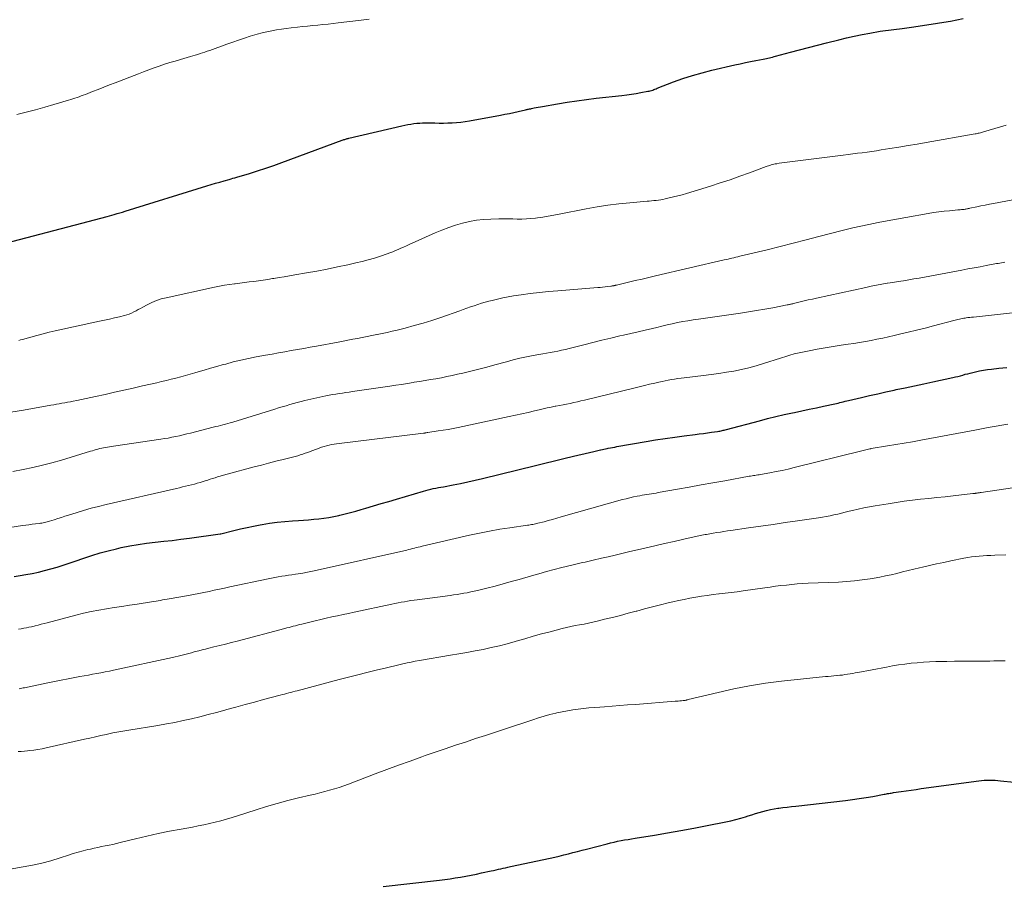
# Model space of a CAD drawing. Units: feet. Extents: x 1940000 to 1945016, y 500000 to 505011.
# Drawn here: x 1941455 to 1941610, y 501364 to 501501 of the extents above; entities that cross this region are included whole.
import ezdxf

# ---------------------------------------------------------------- set-up
doc = ezdxf.new("R2010")
doc.units = ezdxf.units.FT
doc.header["$LTSCALE"] = 100
doc.header["$MEASUREMENT"] = 0
doc.layers.add('CONTOUR INDEX', color=32, linetype='Continuous', lineweight=25)
doc.layers.add('CONTOUR INTERMEDIATE', color=40, linetype='Continuous', lineweight=15)

msp = doc.modelspace()

# ---------------------------------------------------------------- linework, layer by layer
at = {"layer": 'CONTOUR INDEX', "flags": 128}
for points, elevation in [([(1941452.53, 501465.35), (1941464.57, 501468.47), (1941465.57, 501468.73), (1941466.57, 501469), (1941467.57, 501469.27), (1941468.56, 501469.55), (1941469.69, 501469.86), (1941470.12, 501469.99), (1941470.55, 501470.11), (1941470.98, 501470.24), (1941471.41, 501470.38), (1941484.27, 501474.35), (1941484.95, 501474.56), (1941485.63, 501474.76), (1941486.32, 501474.96), (1941487, 501475.16), (1941487.77, 501475.37), (1941488.07, 501475.46), (1941488.37, 501475.55), (1941488.67, 501475.63), (1941488.97, 501475.72), (1941490.96, 501476.32), (1941492.25, 501476.72), (1941493.53, 501477.14), (1941494.81, 501477.58), (1941496.08, 501478.03), (1941505.58, 501481.53), (1941505.71, 501481.58), (1941505.84, 501481.63), (1941505.97, 501481.67), (1941506.11, 501481.71), (1941506.24, 501481.75), (1941506.37, 501481.79), (1941506.51, 501481.83), (1941506.64, 501481.86), (1941514.98, 501483.82), (1941515.44, 501483.92), (1941515.9, 501484.01), (1941516.37, 501484.09), (1941516.83, 501484.16), (1941517.3, 501484.22), (1941517.77, 501484.25), (1941518.24, 501484.27), (1941518.71, 501484.28), (1941520.17, 501484.26), (1941520.85, 501484.25), (1941521.54, 501484.25), (1941522.22, 501484.27), (1941522.9, 501484.28), (1941523.58, 501484.32), (1941524.26, 501484.38), (1941524.94, 501484.47), (1941525.61, 501484.58), (1941530.49, 501485.49), (1941531.2, 501485.63), (1941531.9, 501485.77), (1941532.6, 501485.92), (1941533.29, 501486.07), (1941534.45, 501486.33), (1941534.57, 501486.36), (1941534.69, 501486.39), (1941534.81, 501486.41), (1941534.93, 501486.44), (1941535.05, 501486.46), (1941535.16, 501486.48), (1941535.28, 501486.51), (1941535.4, 501486.53), (1941535.81, 501486.62), (1941536.13, 501486.68), (1941536.45, 501486.74), (1941536.78, 501486.8), (1941537.1, 501486.86), (1941539.48, 501487.27), (1941540.99, 501487.52), (1941542.51, 501487.75), (1941544.03, 501487.95), (1941545.55, 501488.14), (1941549.62, 501488.6), (1941550.37, 501488.69), (1941551.12, 501488.79), (1941551.86, 501488.91), (1941552.61, 501489.04), (1941553.72, 501489.24), (1941553.91, 501489.28), (1941554.09, 501489.32), (1941554.28, 501489.38), (1941554.46, 501489.44), (1941554.64, 501489.51), (1941554.82, 501489.58), (1941555, 501489.65), (1941555.18, 501489.72), (1941557.75, 501490.71), (1941559.23, 501491.24), (1941560.72, 501491.73), (1941562.23, 501492.16), (1941563.75, 501492.55), (1941567.41, 501493.4), (1941568.23, 501493.58), (1941569.05, 501493.76), (1941569.88, 501493.93), (1941570.71, 501494.09), (1941571.88, 501494.31), (1941572.12, 501494.36), (1941572.36, 501494.41), (1941572.61, 501494.46), (1941572.85, 501494.52), (1941573.09, 501494.58), (1941573.33, 501494.64), (1941573.57, 501494.7), (1941573.8, 501494.76), (1941576.16, 501495.4), (1941577.57, 501495.79), (1941578.99, 501496.16), (1941580.41, 501496.53), (1941581.83, 501496.89), (1941583.75, 501497.37), (1941584.97, 501497.67), (1941586.19, 501497.94), (1941587.43, 501498.18), (1941588.66, 501498.41), (1941590.28, 501498.69), (1941590.71, 501498.76), (1941591.14, 501498.82), (1941591.57, 501498.88), (1941592, 501498.93), (1941592.44, 501498.98), (1941592.87, 501499.03), (1941593.3, 501499.09), (1941593.73, 501499.14), (1941595.24, 501499.35), (1941596.26, 501499.49), (1941597.28, 501499.64), (1941598.3, 501499.79), (1941599.31, 501499.95), (1941600.33, 501500.12), (1941601.35, 501500.3), (1941602.36, 501500.49), (1941603.37, 501500.68)], 940), ([(1941453.92, 501412.87), (1941454.85, 501413.02), (1941455.76, 501413.16), (1941456.75, 501413.34), (1941457.74, 501413.54), (1941458.72, 501413.78), (1941459.7, 501414.05), (1941460.67, 501414.34), (1941461.63, 501414.64), (1941462.59, 501414.96), (1941463.55, 501415.29), (1941464.91, 501415.77), (1941466.17, 501416.19), (1941467.44, 501416.58), (1941468.72, 501416.92), (1941470.01, 501417.23), (1941470.78, 501417.4), (1941472.11, 501417.67), (1941473.44, 501417.91), (1941474.78, 501418.1), (1941476.12, 501418.26), (1941477.47, 501418.4), (1941478.82, 501418.55), (1941480.17, 501418.71), (1941481.51, 501418.89), (1941486.36, 501419.57), (1941486.46, 501419.59), (1941488.53, 501420.1), (1941489.56, 501420.34), (1941490.59, 501420.57), (1941491.62, 501420.79), (1941492.65, 501420.99), (1941492.95, 501421.05), (1941494.15, 501421.25), (1941495.34, 501421.42), (1941496.54, 501421.54), (1941497.74, 501421.63), (1941498.69, 501421.69), (1941499.49, 501421.74), (1941500.29, 501421.8), (1941501.09, 501421.87), (1941501.89, 501421.95), (1941502.69, 501422.05), (1941503.48, 501422.17), (1941504.27, 501422.32), (1941505.05, 501422.48), (1941505.18, 501422.52), (1941506.03, 501422.72), (1941506.87, 501422.93), (1941507.71, 501423.16), (1941508.55, 501423.4), (1941509.3, 501423.62), (1941510.51, 501423.97), (1941511.72, 501424.33), (1941512.93, 501424.69), (1941514.14, 501425.05), (1941518.35, 501426.29), (1941518.74, 501426.4), (1941519.13, 501426.5), (1941519.52, 501426.6), (1941519.92, 501426.69), (1941520.31, 501426.77), (1941520.71, 501426.85), (1941521.11, 501426.92), (1941521.5, 501427), (1941523.03, 501427.28), (1941524.18, 501427.51), (1941525.34, 501427.75), (1941526.49, 501428.01), (1941527.64, 501428.28), (1941536, 501430.33), (1941537.5, 501430.7), (1941538.99, 501431.06), (1941540.48, 501431.42), (1941541.97, 501431.79), (1941544.53, 501432.4), (1941544.74, 501432.45), (1941544.96, 501432.5), (1941545.18, 501432.55), (1941545.39, 501432.6), (1941545.61, 501432.64), (1941545.83, 501432.69), (1941546.05, 501432.73), (1941546.26, 501432.78), (1941546.31, 501432.79), (1941546.55, 501432.84), (1941546.79, 501432.89), (1941547.03, 501432.94), (1941547.27, 501433), (1941547.46, 501433.04), (1941547.8, 501433.11), (1941548.14, 501433.18), (1941548.48, 501433.24), (1941548.82, 501433.3), (1941553.43, 501434.12), (1941554.93, 501434.37), (1941556.43, 501434.61), (1941557.93, 501434.82), (1941559.43, 501435.02), (1941561.13, 501435.23), (1941561.79, 501435.31), (1941562.44, 501435.39), (1941563.09, 501435.48), (1941563.74, 501435.57), (1941564.69, 501435.7), (1941564.87, 501435.72), (1941565.04, 501435.75), (1941565.22, 501435.79), (1941565.39, 501435.83), (1941565.56, 501435.87), (1941565.73, 501435.91), (1941565.9, 501435.95), (1941566.07, 501436), (1941571.26, 501437.38), (1941572.56, 501437.72), (1941573.86, 501438.04), (1941575.17, 501438.34), (1941576.48, 501438.63), (1941576.81, 501438.7), (1941577.96, 501438.94), (1941579.1, 501439.18), (1941580.24, 501439.42), (1941581.38, 501439.67), (1941583.12, 501440.05), (1941583.39, 501440.11), (1941583.66, 501440.17), (1941583.93, 501440.23), (1941584.21, 501440.3), (1941584.48, 501440.37), (1941584.75, 501440.44), (1941585.02, 501440.5), (1941585.29, 501440.57), (1941587.32, 501441.05), (1941588.6, 501441.35), (1941589.89, 501441.64), (1941591.18, 501441.93), (1941592.47, 501442.21), (1941592.78, 501442.28), (1941594.23, 501442.58), (1941595.68, 501442.89), (1941597.13, 501443.2), (1941598.57, 501443.51), (1941601.73, 501444.19), (1941602.13, 501444.28), (1941602.52, 501444.37), (1941602.91, 501444.47), (1941603.3, 501444.58), (1941603.69, 501444.69), (1941604.08, 501444.79), (1941604.47, 501444.89), (1941604.86, 501444.99), (1941605.3, 501445.09), (1941605.92, 501445.23), (1941606.54, 501445.35), (1941607.16, 501445.44), (1941607.79, 501445.52), (1941608.99, 501445.64), (1941610.22, 501445.76)], 960), ([(1941512, 501364.08), (1941520.87, 501365.07), (1941521.71, 501365.17), (1941522.55, 501365.28), (1941523.38, 501365.41), (1941524.22, 501365.54), (1941525.05, 501365.69), (1941525.88, 501365.85), (1941526.71, 501366.01), (1941527.53, 501366.19), (1941529.04, 501366.52), (1941529.41, 501366.6), (1941529.79, 501366.69), (1941530.17, 501366.77), (1941530.54, 501366.85), (1941530.92, 501366.93), (1941531.3, 501367.01), (1941531.67, 501367.09), (1941532.05, 501367.18), (1941538.3, 501368.52), (1941539.03, 501368.68), (1941539.75, 501368.85), (1941540.47, 501369.02), (1941541.19, 501369.21), (1941541.91, 501369.39), (1941542.62, 501369.58), (1941543.34, 501369.76), (1941544.06, 501369.95), (1941547.29, 501370.79), (1941547.84, 501370.93), (1941548.38, 501371.05), (1941548.93, 501371.17), (1941549.48, 501371.28), (1941550.03, 501371.38), (1941550.58, 501371.48), (1941551.13, 501371.58), (1941551.68, 501371.67), (1941554.74, 501372.15), (1941556.81, 501372.5), (1941558.89, 501372.86), (1941560.96, 501373.24), (1941563.03, 501373.64), (1941565.98, 501374.22), (1941566.77, 501374.4), (1941567.55, 501374.59), (1941568.33, 501374.8), (1941569.1, 501375.04), (1941569.47, 501375.16), (1941570.05, 501375.35), (1941570.64, 501375.53), (1941571.22, 501375.71), (1941571.8, 501375.88), (1941572.39, 501376.04), (1941572.99, 501376.18), (1941573.58, 501376.29), (1941574.19, 501376.38), (1941574.31, 501376.4), (1941574.98, 501376.48), (1941575.65, 501376.56), (1941576.31, 501376.64), (1941576.98, 501376.72), (1941584.83, 501377.6), (1941585.91, 501377.74), (1941586.98, 501377.89), (1941588.06, 501378.06), (1941589.13, 501378.24), (1941590.89, 501378.57), (1941591.08, 501378.6), (1941591.27, 501378.64), (1941591.45, 501378.67), (1941591.64, 501378.71), (1941591.83, 501378.74), (1941592.02, 501378.77), (1941592.21, 501378.81), (1941592.4, 501378.83), (1941593.59, 501379.01), (1941594.37, 501379.13), (1941595.16, 501379.24), (1941595.95, 501379.35), (1941596.73, 501379.46), (1941605.84, 501380.7), (1941606.26, 501380.75), (1941606.68, 501380.78), (1941607.11, 501380.8), (1941607.53, 501380.81), (1941607.96, 501380.8), (1941608.38, 501380.78), (1941608.81, 501380.75), (1941609.23, 501380.71), (1941611.36, 501380.5)], 980)]:
    msp.add_lwpolyline(points, dxfattribs=dict(at, elevation=elevation))
at = {"layer": 'CONTOUR INTERMEDIATE', "flags": 128}
for points, elevation in [([(1941454.33, 501485.61), (1941455.8, 501485.97), (1941457.27, 501486.35), (1941458.73, 501486.75), (1941460.19, 501487.17), (1941462.48, 501487.84), (1941462.82, 501487.95), (1941463.16, 501488.05), (1941463.49, 501488.16), (1941463.82, 501488.27), (1941464.15, 501488.39), (1941464.48, 501488.51), (1941464.81, 501488.64), (1941465.14, 501488.76), (1941466.26, 501489.2), (1941467.15, 501489.54), (1941468.04, 501489.89), (1941468.92, 501490.24), (1941469.81, 501490.58), (1941473.48, 501492.01), (1941474.29, 501492.33), (1941475.11, 501492.63), (1941475.94, 501492.93), (1941476.76, 501493.21), (1941477.59, 501493.49), (1941478.42, 501493.76), (1941479.26, 501494.01), (1941480.1, 501494.26), (1941481.68, 501494.71), (1941482.06, 501494.82), (1941482.44, 501494.93), (1941482.82, 501495.05), (1941483.2, 501495.17), (1941483.58, 501495.3), (1941483.95, 501495.42), (1941484.33, 501495.55), (1941484.71, 501495.69), (1941487.43, 501496.68), (1941488.34, 501497), (1941489.26, 501497.32), (1941490.17, 501497.62), (1941491.1, 501497.91), (1941491.46, 501498.03), (1941492.2, 501498.24), (1941492.95, 501498.44), (1941493.71, 501498.62), (1941494.47, 501498.77), (1941495.24, 501498.91), (1941496, 501499.03), (1941496.77, 501499.14), (1941497.55, 501499.23), (1941498.51, 501499.34), (1941499.32, 501499.43), (1941500.12, 501499.51), (1941500.93, 501499.59), (1941501.74, 501499.66), (1941502.54, 501499.74), (1941503.35, 501499.82), (1941504.15, 501499.9), (1941504.95, 501500), (1941508.15, 501500.39), (1941509.82, 501500.61)], 936), ([(1941454.65, 501450.02), (1941454.94, 501450.1), (1941455.22, 501450.18), (1941456.55, 501450.56), (1941457.5, 501450.82), (1941458.46, 501451.07), (1941459.42, 501451.3), (1941460.39, 501451.52), (1941467.35, 501453.04), (1941468.13, 501453.22), (1941468.92, 501453.39), (1941469.7, 501453.58), (1941470.49, 501453.76), (1941471.28, 501453.95), (1941471.66, 501454.06), (1941472.04, 501454.18), (1941472.41, 501454.34), (1941472.77, 501454.51), (1941473.12, 501454.69), (1941473.47, 501454.88), (1941473.83, 501455.07), (1941474.18, 501455.26), (1941474.88, 501455.65), (1941475.6, 501456), (1941476.33, 501456.31), (1941477.09, 501456.55), (1941477.86, 501456.75), (1941485.45, 501458.4), (1941486.24, 501458.56), (1941487.02, 501458.7), (1941487.81, 501458.82), (1941488.6, 501458.93), (1941488.71, 501458.95), (1941489.45, 501459.04), (1941490.19, 501459.13), (1941490.92, 501459.23), (1941491.66, 501459.32), (1941492.4, 501459.42), (1941493.13, 501459.53), (1941493.87, 501459.64), (1941494.6, 501459.75), (1941494.79, 501459.79), (1941495.63, 501459.92), (1941496.46, 501460.06), (1941497.29, 501460.2), (1941498.12, 501460.34), (1941499.96, 501460.65), (1941501.59, 501460.94), (1941503.22, 501461.25), (1941504.84, 501461.59), (1941506.46, 501461.94), (1941507.7, 501462.22), (1941508.69, 501462.46), (1941509.67, 501462.71), (1941510.65, 501463), (1941511.61, 501463.31), (1941512.65, 501463.67), (1941513.09, 501463.82), (1941513.53, 501463.99), (1941513.96, 501464.16), (1941514.39, 501464.35), (1941514.82, 501464.54), (1941515.25, 501464.73), (1941515.68, 501464.92), (1941516.11, 501465.11), (1941520.23, 501466.96), (1941521.28, 501467.4), (1941522.34, 501467.8), (1941523.42, 501468.16), (1941524.51, 501468.49), (1941525.61, 501468.75), (1941526.72, 501468.95), (1941527.84, 501469.07), (1941528.97, 501469.13), (1941530.26, 501469.15), (1941530.98, 501469.16), (1941531.7, 501469.16), (1941532.42, 501469.15), (1941533.14, 501469.14), (1941533.86, 501469.14), (1941534.58, 501469.16), (1941535.3, 501469.21), (1941536.02, 501469.29), (1941536.31, 501469.33), (1941537.16, 501469.45), (1941538.02, 501469.59), (1941538.88, 501469.74), (1941539.73, 501469.9), (1941544, 501470.75), (1941545.7, 501471.06), (1941547.4, 501471.33), (1941549.12, 501471.54), (1941550.84, 501471.71), (1941553.57, 501471.94), (1941553.93, 501471.97), (1941554.29, 501472), (1941554.65, 501472.04), (1941555.01, 501472.07), (1941555.37, 501472.12), (1941555.72, 501472.17), (1941556.08, 501472.23), (1941556.43, 501472.3), (1941557.08, 501472.45), (1941557.75, 501472.61), (1941558.43, 501472.78), (1941559.09, 501472.96), (1941559.76, 501473.16), (1941563.56, 501474.33), (1941565.1, 501474.82), (1941566.64, 501475.33), (1941568.17, 501475.86), (1941569.69, 501476.41), (1941572.31, 501477.38), (1941572.51, 501477.45), (1941572.72, 501477.52), (1941572.93, 501477.58), (1941573.14, 501477.65), (1941573.35, 501477.7), (1941573.56, 501477.75), (1941573.77, 501477.8), (1941573.99, 501477.84), (1941574.39, 501477.91), (1941574.81, 501477.98), (1941575.23, 501478.04), (1941575.65, 501478.1), (1941576.07, 501478.16), (1941584.48, 501479.21), (1941585.23, 501479.3), (1941585.97, 501479.39), (1941586.72, 501479.49), (1941587.47, 501479.58), (1941588.21, 501479.68), (1941588.96, 501479.78), (1941589.7, 501479.89), (1941590.44, 501480.01), (1941591.82, 501480.23), (1941593.24, 501480.46), (1941594.67, 501480.7), (1941596.1, 501480.94), (1941597.52, 501481.19), (1941605.26, 501482.54), (1941605.4, 501482.57), (1941605.55, 501482.59), (1941605.69, 501482.63), (1941605.84, 501482.66), (1941605.89, 501482.67), (1941606.06, 501482.72), (1941606.22, 501482.76), (1941606.39, 501482.81), (1941606.56, 501482.86), (1941610.11, 501483.92)], 944), ([(1941453.41, 501438.71), (1941455.37, 501439.06), (1941459.7, 501439.82), (1941460.14, 501439.9), (1941460.58, 501439.97), (1941461.01, 501440.05), (1941461.45, 501440.13), (1941461.89, 501440.21), (1941462.33, 501440.3), (1941462.77, 501440.38), (1941463.2, 501440.47), (1941463.8, 501440.59), (1941464.54, 501440.74), (1941465.27, 501440.89), (1941466, 501441.05), (1941466.74, 501441.2), (1941468.23, 501441.53), (1941469.71, 501441.86), (1941471.18, 501442.19), (1941472.66, 501442.52), (1941474.14, 501442.85), (1941476.37, 501443.36), (1941477.12, 501443.54), (1941477.88, 501443.71), (1941478.63, 501443.9), (1941479.39, 501444.09), (1941480.14, 501444.28), (1941480.89, 501444.48), (1941481.63, 501444.7), (1941482.38, 501444.91), (1941482.87, 501445.06), (1941483.86, 501445.36), (1941484.85, 501445.65), (1941485.85, 501445.93), (1941486.84, 501446.21), (1941487.23, 501446.31), (1941488.42, 501446.63), (1941489.62, 501446.92), (1941490.83, 501447.18), (1941492.04, 501447.42), (1941493.52, 501447.7), (1941494.52, 501447.88), (1941495.52, 501448.06), (1941496.52, 501448.24), (1941497.52, 501448.42), (1941498.52, 501448.59), (1941499.52, 501448.77), (1941500.51, 501448.95), (1941501.51, 501449.14), (1941504.95, 501449.77), (1941505.71, 501449.91), (1941506.47, 501450.05), (1941507.23, 501450.2), (1941507.98, 501450.34), (1941508.74, 501450.49), (1941509.5, 501450.64), (1941510.26, 501450.79), (1941511.01, 501450.94), (1941511.08, 501450.96), (1941511.86, 501451.12), (1941512.65, 501451.29), (1941513.43, 501451.47), (1941514.21, 501451.66), (1941515.5, 501451.98), (1941516.91, 501452.35), (1941518.32, 501452.74), (1941519.71, 501453.18), (1941521.1, 501453.65), (1941524.07, 501454.69), (1941524.64, 501454.89), (1941525.21, 501455.09), (1941525.78, 501455.29), (1941526.34, 501455.49), (1941526.91, 501455.69), (1941527.48, 501455.87), (1941528.06, 501456.04), (1941528.64, 501456.2), (1941529.16, 501456.33), (1941530.01, 501456.53), (1941530.85, 501456.72), (1941531.71, 501456.88), (1941532.57, 501457.02), (1941533.73, 501457.19), (1941535.18, 501457.39), (1941536.63, 501457.57), (1941538.08, 501457.72), (1941539.53, 501457.85), (1941545.8, 501458.34), (1941546.19, 501458.37), (1941546.57, 501458.41), (1941546.96, 501458.45), (1941547.34, 501458.5), (1941547.89, 501458.57), (1941547.99, 501458.58), (1941548.1, 501458.6), (1941548.21, 501458.62), (1941548.32, 501458.64), (1941548.42, 501458.66), (1941548.53, 501458.68), (1941548.63, 501458.71), (1941548.74, 501458.73), (1941550.65, 501459.19), (1941551.72, 501459.44), (1941552.78, 501459.69), (1941553.85, 501459.94), (1941554.91, 501460.19), (1941565.71, 501462.69), (1941566.02, 501462.77), (1941566.33, 501462.84), (1941566.64, 501462.91), (1941566.95, 501462.98), (1941567.25, 501463.05), (1941567.56, 501463.12), (1941567.87, 501463.19), (1941568.18, 501463.27), (1941572.49, 501464.31), (1941574.53, 501464.81), (1941576.57, 501465.32), (1941578.61, 501465.85), (1941580.64, 501466.38), (1941584.29, 501467.34), (1941584.5, 501467.4), (1941584.71, 501467.45), (1941584.92, 501467.51), (1941585.13, 501467.56), (1941585.34, 501467.61), (1941585.56, 501467.66), (1941585.77, 501467.71), (1941585.98, 501467.75), (1941588.48, 501468.28), (1941589.94, 501468.58), (1941591.4, 501468.87), (1941592.87, 501469.14), (1941594.33, 501469.4), (1941597.85, 501470.02), (1941598.69, 501470.15), (1941599.52, 501470.27), (1941600.36, 501470.37), (1941601.2, 501470.45), (1941602.5, 501470.57), (1941602.7, 501470.58), (1941602.89, 501470.6), (1941603.08, 501470.62), (1941603.27, 501470.64), (1941603.4, 501470.65), (1941603.53, 501470.66), (1941603.66, 501470.68), (1941603.79, 501470.7), (1941603.91, 501470.72), (1941604.04, 501470.74), (1941604.16, 501470.77), (1941604.29, 501470.79), (1941604.41, 501470.82), (1941605.48, 501471.06), (1941606.14, 501471.2), (1941606.8, 501471.34), (1941607.47, 501471.47), (1941608.13, 501471.59), (1941617.24, 501473.3)], 948), ([(1941453.69, 501429.39), (1941455.34, 501429.71), (1941456.85, 501430.02), (1941458.36, 501430.37), (1941459.86, 501430.77), (1941461.35, 501431.19), (1941465.95, 501432.57), (1941466.24, 501432.66), (1941466.53, 501432.74), (1941466.82, 501432.83), (1941467.12, 501432.91), (1941467.41, 501432.99), (1941467.7, 501433.06), (1941468, 501433.12), (1941468.29, 501433.18), (1941468.32, 501433.18), (1941468.63, 501433.23), (1941468.94, 501433.28), (1941469.25, 501433.33), (1941469.56, 501433.38), (1941476.99, 501434.46), (1941477.58, 501434.56), (1941478.17, 501434.66), (1941478.76, 501434.77), (1941479.35, 501434.9), (1941479.93, 501435.03), (1941480.52, 501435.17), (1941481.1, 501435.31), (1941481.68, 501435.45), (1941485.26, 501436.36), (1941485.65, 501436.45), (1941486.03, 501436.55), (1941486.42, 501436.65), (1941486.8, 501436.75), (1941487.19, 501436.85), (1941487.57, 501436.95), (1941487.95, 501437.06), (1941488.33, 501437.18), (1941494.97, 501439.22), (1941495.56, 501439.4), (1941496.14, 501439.57), (1941496.73, 501439.75), (1941497.32, 501439.93), (1941497.9, 501440.1), (1941498.49, 501440.26), (1941499.09, 501440.41), (1941499.68, 501440.55), (1941503.01, 501441.28), (1941503.52, 501441.38), (1941504.04, 501441.49), (1941504.57, 501441.58), (1941505.09, 501441.66), (1941505.62, 501441.74), (1941506.14, 501441.81), (1941506.67, 501441.89), (1941507.19, 501441.97), (1941513.09, 501442.83), (1941514.01, 501442.97), (1941514.93, 501443.11), (1941515.85, 501443.26), (1941516.77, 501443.41), (1941516.89, 501443.43), (1941517.75, 501443.57), (1941518.61, 501443.71), (1941519.47, 501443.86), (1941520.33, 501444), (1941521.19, 501444.16), (1941522.04, 501444.32), (1941522.89, 501444.5), (1941523.74, 501444.69), (1941524.58, 501444.88), (1941525.84, 501445.18), (1941527.1, 501445.49), (1941528.36, 501445.82), (1941529.61, 501446.17), (1941531.46, 501446.68), (1941532.5, 501446.96), (1941533.54, 501447.21), (1941534.58, 501447.43), (1941535.63, 501447.63), (1941536.55, 501447.79), (1941537.14, 501447.9), (1941537.74, 501448.01), (1941538.34, 501448.12), (1941538.94, 501448.23), (1941539.53, 501448.35), (1941540.12, 501448.47), (1941540.72, 501448.61), (1941541.31, 501448.75), (1941543.63, 501449.35), (1941545.04, 501449.71), (1941546.46, 501450.06), (1941547.88, 501450.4), (1941549.3, 501450.73), (1941549.86, 501450.85), (1941551.01, 501451.11), (1941552.15, 501451.38), (1941553.29, 501451.65), (1941554.44, 501451.92), (1941555.09, 501452.08), (1941555.91, 501452.28), (1941556.73, 501452.46), (1941557.55, 501452.64), (1941558.37, 501452.82), (1941559.19, 501452.98), (1941560.01, 501453.13), (1941560.84, 501453.27), (1941561.67, 501453.39), (1941568.29, 501454.34), (1941569.56, 501454.53), (1941570.83, 501454.73), (1941572.1, 501454.95), (1941573.37, 501455.18), (1941575.65, 501455.62), (1941575.77, 501455.64), (1941575.9, 501455.67), (1941576.02, 501455.69), (1941576.14, 501455.72), (1941576.26, 501455.75), (1941576.39, 501455.78), (1941576.51, 501455.81), (1941576.63, 501455.84), (1941577.67, 501456.09), (1941578.32, 501456.25), (1941578.96, 501456.4), (1941579.61, 501456.54), (1941580.26, 501456.69), (1941588.02, 501458.37), (1941588.86, 501458.55), (1941589.7, 501458.72), (1941590.55, 501458.87), (1941591.4, 501459.02), (1941591.44, 501459.03), (1941592.27, 501459.16), (1941593.1, 501459.29), (1941593.93, 501459.43), (1941594.77, 501459.56), (1941595.6, 501459.7), (1941596.43, 501459.84), (1941597.26, 501459.98), (1941598.08, 501460.14), (1941603.16, 501461.1), (1941604.11, 501461.28), (1941605.06, 501461.46), (1941606.01, 501461.63), (1941606.96, 501461.81), (1941608.33, 501462.07), (1941608.6, 501462.12), (1941608.86, 501462.16), (1941609.13, 501462.21), (1941609.4, 501462.26), (1941609.66, 501462.3), (1941609.93, 501462.35)], 952), ([(1941451.92, 501420.36), (1941455.24, 501420.87), (1941455.74, 501420.94), (1941456.25, 501421.01), (1941456.76, 501421.08), (1941457.27, 501421.15), (1941457.88, 501421.22), (1941458.08, 501421.25), (1941458.28, 501421.28), (1941458.49, 501421.31), (1941458.69, 501421.35), (1941458.89, 501421.4), (1941459.09, 501421.44), (1941459.28, 501421.5), (1941459.48, 501421.56), (1941460.22, 501421.79), (1941460.79, 501421.98), (1941461.35, 501422.16), (1941461.92, 501422.34), (1941462.48, 501422.52), (1941463.68, 501422.9), (1941464.85, 501423.26), (1941466.03, 501423.6), (1941467.21, 501423.9), (1941468.4, 501424.19), (1941479.49, 501426.73), (1941479.96, 501426.84), (1941480.43, 501426.95), (1941480.9, 501427.06), (1941481.36, 501427.16), (1941481.83, 501427.28), (1941482.29, 501427.4), (1941482.76, 501427.53), (1941483.22, 501427.67), (1941483.99, 501427.91), (1941484.39, 501428.03), (1941484.78, 501428.16), (1941485.17, 501428.28), (1941485.56, 501428.41), (1941485.96, 501428.54), (1941486.15, 501428.6), (1941486.34, 501428.66), (1941486.52, 501428.72), (1941486.71, 501428.77), (1941486.9, 501428.82), (1941487.08, 501428.88), (1941487.27, 501428.93), (1941487.46, 501428.98), (1941491.69, 501430.11), (1941492.84, 501430.41), (1941493.98, 501430.71), (1941495.13, 501431), (1941496.27, 501431.29), (1941497.76, 501431.66), (1941498.16, 501431.77), (1941498.56, 501431.88), (1941498.96, 501432), (1941499.36, 501432.13), (1941499.75, 501432.26), (1941500.15, 501432.39), (1941500.54, 501432.54), (1941500.93, 501432.68), (1941501.95, 501433.07), (1941502.33, 501433.21), (1941502.72, 501433.33), (1941503.1, 501433.44), (1941503.5, 501433.54), (1941503.89, 501433.63), (1941504.29, 501433.71), (1941504.69, 501433.77), (1941505.09, 501433.82), (1941518.35, 501435.41), (1941518.45, 501435.43), (1941518.56, 501435.44), (1941518.66, 501435.46), (1941518.77, 501435.48), (1941518.95, 501435.52), (1941519.06, 501435.54), (1941520.67, 501435.77), (1941521.46, 501435.89), (1941522.25, 501436.02), (1941523.03, 501436.17), (1941523.82, 501436.33), (1941531.85, 501438.03), (1941532.85, 501438.25), (1941533.85, 501438.47), (1941534.85, 501438.7), (1941535.85, 501438.93), (1941536.6, 501439.1), (1941537.22, 501439.25), (1941537.84, 501439.39), (1941538.47, 501439.52), (1941539.1, 501439.65), (1941539.21, 501439.67), (1941539.78, 501439.78), (1941540.35, 501439.9), (1941540.91, 501440.01), (1941541.48, 501440.12), (1941542.05, 501440.24), (1941542.61, 501440.36), (1941543.17, 501440.49), (1941543.73, 501440.63), (1941551.51, 501442.53), (1941552.33, 501442.73), (1941553.15, 501442.93), (1941553.97, 501443.12), (1941554.79, 501443.31), (1941555.43, 501443.46), (1941555.93, 501443.57), (1941556.43, 501443.68), (1941556.92, 501443.78), (1941557.42, 501443.87), (1941557.92, 501443.95), (1941558.43, 501444.03), (1941558.93, 501444.1), (1941559.43, 501444.16), (1941562.48, 501444.51), (1941563.68, 501444.66), (1941564.87, 501444.83), (1941566.06, 501445.01), (1941567.24, 501445.21), (1941568.42, 501445.44), (1941569.59, 501445.7), (1941570.75, 501446.02), (1941571.9, 501446.37), (1941574.59, 501447.24), (1941574.92, 501447.35), (1941575.25, 501447.45), (1941575.58, 501447.56), (1941575.91, 501447.67), (1941576.24, 501447.77), (1941576.58, 501447.87), (1941576.92, 501447.95), (1941577.26, 501448.02), (1941579.08, 501448.39), (1941580.34, 501448.63), (1941581.6, 501448.86), (1941582.86, 501449.06), (1941584.12, 501449.26), (1941585.22, 501449.41), (1941586.13, 501449.55), (1941587.04, 501449.7), (1941587.96, 501449.85), (1941588.87, 501450.02), (1941589.77, 501450.2), (1941590.68, 501450.38), (1941591.58, 501450.58), (1941592.49, 501450.79), (1941593.35, 501450.99), (1941594.69, 501451.31), (1941596.02, 501451.64), (1941597.34, 501451.98), (1941598.67, 501452.32), (1941601.86, 501453.17), (1941602.09, 501453.22), (1941602.31, 501453.28), (1941602.53, 501453.33), (1941602.76, 501453.39), (1941602.98, 501453.43), (1941603.21, 501453.48), (1941603.44, 501453.52), (1941603.66, 501453.55), (1941603.8, 501453.57), (1941604.09, 501453.61), (1941604.39, 501453.65), (1941604.68, 501453.68), (1941604.98, 501453.71), (1941613.48, 501454.63)], 956), ([(1941454.59, 501404.56), (1941455.01, 501404.64), (1941455.42, 501404.71), (1941455.84, 501404.78), (1941456.25, 501404.86), (1941456.66, 501404.95), (1941457.07, 501405.05), (1941457.21, 501405.08), (1941457.69, 501405.2), (1941458.16, 501405.33), (1941458.64, 501405.45), (1941459.12, 501405.57), (1941463.64, 501406.77), (1941464.83, 501407.06), (1941466.03, 501407.33), (1941467.23, 501407.56), (1941468.44, 501407.77), (1941469.66, 501407.96), (1941470.87, 501408.14), (1941472.09, 501408.33), (1941473.3, 501408.51), (1941475.57, 501408.86), (1941475.91, 501408.91), (1941476.26, 501408.97), (1941476.61, 501409.03), (1941476.95, 501409.09), (1941477.3, 501409.16), (1941477.65, 501409.22), (1941477.99, 501409.29), (1941478.34, 501409.35), (1941481.35, 501409.89), (1941482.17, 501410.04), (1941482.99, 501410.19), (1941483.8, 501410.35), (1941484.62, 501410.52), (1941485.43, 501410.69), (1941486.25, 501410.86), (1941487.06, 501411.03), (1941487.87, 501411.21), (1941493.9, 501412.5), (1941494.43, 501412.61), (1941494.97, 501412.71), (1941495.51, 501412.81), (1941496.05, 501412.89), (1941496.58, 501412.97), (1941497.12, 501413.05), (1941497.66, 501413.13), (1941498.2, 501413.21), (1941498.63, 501413.28), (1941499.37, 501413.4), (1941500.12, 501413.54), (1941500.87, 501413.68), (1941501.61, 501413.84), (1941515.73, 501417.03), (1941516.03, 501417.1), (1941516.34, 501417.18), (1941516.64, 501417.25), (1941516.94, 501417.32), (1941517.24, 501417.4), (1941517.55, 501417.47), (1941517.85, 501417.54), (1941518.15, 501417.62), (1941525.63, 501419.35), (1941527.21, 501419.69), (1941528.79, 501420.01), (1941530.37, 501420.29), (1941531.96, 501420.54), (1941534.74, 501420.93), (1941534.95, 501420.96), (1941535.16, 501420.99), (1941535.37, 501421.03), (1941535.57, 501421.06), (1941535.78, 501421.1), (1941535.99, 501421.14), (1941536.19, 501421.18), (1941536.4, 501421.24), (1941537.35, 501421.49), (1941538.02, 501421.67), (1941538.7, 501421.85), (1941539.38, 501422.04), (1941540.05, 501422.23), (1941549.71, 501424.96), (1941550.28, 501425.11), (1941550.86, 501425.25), (1941551.43, 501425.38), (1941552.01, 501425.5), (1941552.46, 501425.58), (1941552.82, 501425.64), (1941553.18, 501425.71), (1941553.54, 501425.77), (1941553.9, 501425.82), (1941554.27, 501425.88), (1941554.63, 501425.93), (1941554.99, 501425.99), (1941555.35, 501426.06), (1941558.36, 501426.6), (1941560.22, 501426.93), (1941562.09, 501427.27), (1941563.95, 501427.61), (1941565.82, 501427.94), (1941569.64, 501428.64), (1941569.87, 501428.68), (1941570.1, 501428.71), (1941570.32, 501428.75), (1941570.55, 501428.78), (1941570.78, 501428.82), (1941571, 501428.86), (1941571.23, 501428.89), (1941571.45, 501428.93), (1941572.93, 501429.19), (1941573.89, 501429.37), (1941574.85, 501429.56), (1941575.81, 501429.77), (1941576.76, 501430), (1941587.37, 501432.63), (1941587.59, 501432.68), (1941587.81, 501432.74), (1941588.03, 501432.79), (1941588.25, 501432.85), (1941588.65, 501432.95), (1941588.67, 501432.95), (1941588.68, 501432.96), (1941588.7, 501432.96), (1941588.72, 501432.97), (1941588.8, 501432.98), (1941588.82, 501432.99), (1941588.84, 501432.99), (1941588.86, 501432.99), (1941588.88, 501433), (1941591.46, 501433.41), (1941592.76, 501433.63), (1941594.07, 501433.85), (1941595.37, 501434.08), (1941596.67, 501434.32), (1941605.18, 501435.9), (1941605.45, 501435.95), (1941605.71, 501436), (1941605.98, 501436.05), (1941606.24, 501436.1), (1941606.51, 501436.15), (1941606.77, 501436.19), (1941607.04, 501436.24), (1941607.3, 501436.29), (1941608.56, 501436.52), (1941609.46, 501436.68), (1941610.36, 501436.83)], 964), ([(1941454.69, 501395.18), (1941454.9, 501395.22), (1941455.12, 501395.27), (1941455.34, 501395.31), (1941455.55, 501395.35), (1941459.22, 501396.11), (1941460.28, 501396.33), (1941461.34, 501396.54), (1941462.41, 501396.74), (1941463.47, 501396.94), (1941464.27, 501397.09), (1941464.94, 501397.22), (1941465.6, 501397.34), (1941466.26, 501397.46), (1941466.92, 501397.59), (1941467.58, 501397.71), (1941468.25, 501397.84), (1941468.91, 501397.98), (1941469.57, 501398.12), (1941478.87, 501400.13), (1941479.29, 501400.22), (1941479.72, 501400.32), (1941480.15, 501400.43), (1941480.58, 501400.53), (1941481, 501400.64), (1941481.43, 501400.75), (1941481.85, 501400.86), (1941482.28, 501400.98), (1941482.48, 501401.03), (1941483.01, 501401.17), (1941483.53, 501401.3), (1941484.06, 501401.44), (1941484.59, 501401.57), (1941485.37, 501401.76), (1941486.29, 501401.99), (1941487.21, 501402.22), (1941488.12, 501402.46), (1941489.04, 501402.7), (1941496.55, 501404.67), (1941496.88, 501404.76), (1941497.21, 501404.85), (1941497.54, 501404.93), (1941497.87, 501405.03), (1941498.2, 501405.11), (1941498.53, 501405.2), (1941498.86, 501405.29), (1941499.19, 501405.37), (1941500.45, 501405.68), (1941501.32, 501405.9), (1941502.19, 501406.1), (1941503.07, 501406.3), (1941503.94, 501406.49), (1941504.82, 501406.68), (1941505.7, 501406.87), (1941506.57, 501407.05), (1941507.45, 501407.24), (1941513.37, 501408.5), (1941513.87, 501408.61), (1941514.37, 501408.71), (1941514.87, 501408.8), (1941515.37, 501408.89), (1941515.88, 501408.98), (1941516.38, 501409.06), (1941516.88, 501409.13), (1941517.39, 501409.2), (1941522.56, 501409.88), (1941523.11, 501409.96), (1941523.65, 501410.04), (1941524.19, 501410.12), (1941524.73, 501410.21), (1941525.27, 501410.31), (1941525.81, 501410.42), (1941526.34, 501410.54), (1941526.87, 501410.66), (1941528.36, 501411.04), (1941529.64, 501411.36), (1941530.91, 501411.7), (1941532.18, 501412.05), (1941533.45, 501412.41), (1941535.36, 501412.96), (1941536.55, 501413.3), (1941537.75, 501413.63), (1941538.96, 501413.95), (1941540.17, 501414.25), (1941541.75, 501414.65), (1941542.17, 501414.75), (1941542.58, 501414.85), (1941543, 501414.94), (1941543.42, 501415.04), (1941543.83, 501415.13), (1941544.25, 501415.22), (1941544.67, 501415.32), (1941545.08, 501415.42), (1941546.39, 501415.72), (1941547.46, 501415.97), (1941548.53, 501416.23), (1941549.6, 501416.48), (1941550.67, 501416.73), (1941553.25, 501417.34), (1941554.78, 501417.7), (1941556.31, 501418.05), (1941557.84, 501418.39), (1941559.38, 501418.73), (1941561.95, 501419.29), (1941562.2, 501419.34), (1941562.45, 501419.4), (1941562.7, 501419.45), (1941562.95, 501419.49), (1941563.2, 501419.54), (1941563.45, 501419.59), (1941563.7, 501419.63), (1941563.96, 501419.67), (1941564.56, 501419.77), (1941565.12, 501419.86), (1941565.68, 501419.95), (1941566.23, 501420.03), (1941566.79, 501420.11), (1941569.54, 501420.51), (1941571.48, 501420.79), (1941573.41, 501421.07), (1941575.34, 501421.35), (1941577.28, 501421.63), (1941580.57, 501422.1), (1941581.18, 501422.2), (1941581.78, 501422.3), (1941582.39, 501422.42), (1941582.99, 501422.55), (1941583.59, 501422.69), (1941584.19, 501422.83), (1941584.79, 501422.97), (1941585.38, 501423.12), (1941585.94, 501423.26), (1941586.82, 501423.46), (1941587.7, 501423.65), (1941588.59, 501423.83), (1941589.48, 501423.98), (1941591.53, 501424.32), (1941592.81, 501424.52), (1941594.08, 501424.7), (1941595.36, 501424.86), (1941596.64, 501425.01), (1941597.93, 501425.14), (1941599.21, 501425.28), (1941600.49, 501425.42), (1941601.77, 501425.56), (1941604.87, 501425.9), (1941604.96, 501425.91), (1941605.05, 501425.92), (1941605.13, 501425.93), (1941605.22, 501425.94), (1941605.3, 501425.96), (1941605.39, 501425.97), (1941605.47, 501425.98), (1941605.56, 501425.99), (1941605.65, 501426.01), (1941605.79, 501426.03), (1941605.92, 501426.05), (1941606.05, 501426.07), (1941606.19, 501426.09), (1941613.6, 501427.17)], 968), ([(1941454.55, 501385.29), (1941455.04, 501385.33), (1941455.54, 501385.37), (1941456.04, 501385.41), (1941456.36, 501385.44), (1941457.01, 501385.52), (1941457.67, 501385.61), (1941458.32, 501385.72), (1941458.96, 501385.86), (1941465.02, 501387.24), (1941465.86, 501387.43), (1941466.71, 501387.62), (1941467.55, 501387.81), (1941468.4, 501387.99), (1941469.46, 501388.23), (1941469.77, 501388.29), (1941470.09, 501388.35), (1941470.4, 501388.41), (1941470.72, 501388.46), (1941471.03, 501388.52), (1941471.35, 501388.57), (1941471.67, 501388.62), (1941471.98, 501388.67), (1941476.56, 501389.41), (1941477.89, 501389.64), (1941479.22, 501389.89), (1941480.54, 501390.17), (1941481.86, 501390.46), (1941483.18, 501390.78), (1941484.49, 501391.11), (1941485.79, 501391.46), (1941487.1, 501391.82), (1941487.39, 501391.9), (1941488.84, 501392.31), (1941490.29, 501392.71), (1941491.74, 501393.1), (1941493.2, 501393.49), (1941495.83, 501394.17), (1941496.16, 501394.26), (1941496.49, 501394.35), (1941496.82, 501394.44), (1941497.16, 501394.52), (1941497.49, 501394.61), (1941497.82, 501394.7), (1941498.15, 501394.79), (1941498.48, 501394.87), (1941505.1, 501396.62), (1941506.56, 501397), (1941508.01, 501397.38), (1941509.46, 501397.74), (1941510.92, 501398.1), (1941512.54, 501398.5), (1941513.19, 501398.66), (1941513.84, 501398.81), (1941514.48, 501398.96), (1941515.13, 501399.11), (1941515.78, 501399.25), (1941516.43, 501399.38), (1941517.08, 501399.51), (1941517.73, 501399.63), (1941522.65, 501400.47), (1941523.93, 501400.7), (1941525.21, 501400.92), (1941526.49, 501401.16), (1941527.77, 501401.39), (1941529.05, 501401.66), (1941530.32, 501401.94), (1941531.57, 501402.27), (1941532.82, 501402.63), (1941532.98, 501402.67), (1941534.31, 501403.07), (1941535.64, 501403.45), (1941536.97, 501403.81), (1941538.31, 501404.16), (1941540.19, 501404.65), (1941540.88, 501404.81), (1941541.57, 501404.97), (1941542.26, 501405.12), (1941542.95, 501405.25), (1941543.65, 501405.38), (1941544.34, 501405.53), (1941545.04, 501405.68), (1941545.72, 501405.84), (1941546.86, 501406.12), (1941548.12, 501406.43), (1941549.37, 501406.74), (1941550.62, 501407.07), (1941551.87, 501407.4), (1941551.94, 501407.42), (1941553.18, 501407.75), (1941554.43, 501408.08), (1941555.67, 501408.39), (1941556.92, 501408.69), (1941557.62, 501408.86), (1941558.52, 501409.07), (1941559.42, 501409.26), (1941560.33, 501409.44), (1941561.23, 501409.6), (1941562.14, 501409.75), (1941563.06, 501409.89), (1941563.97, 501410.01), (1941564.88, 501410.12), (1941564.94, 501410.12), (1941565.89, 501410.23), (1941566.83, 501410.35), (1941567.77, 501410.47), (1941568.71, 501410.6), (1941572.11, 501411.09), (1941572.96, 501411.2), (1941573.81, 501411.32), (1941574.66, 501411.42), (1941575.52, 501411.52), (1941576.37, 501411.61), (1941577.23, 501411.68), (1941578.08, 501411.74), (1941578.94, 501411.79), (1941583.74, 501411.98), (1941584.98, 501412.06), (1941586.22, 501412.16), (1941587.45, 501412.32), (1941588.68, 501412.5), (1941589.32, 501412.61), (1941590.22, 501412.77), (1941591.12, 501412.94), (1941592.02, 501413.14), (1941592.91, 501413.35), (1941593.8, 501413.57), (1941594.7, 501413.79), (1941595.59, 501414.01), (1941596.48, 501414.22), (1941596.93, 501414.33), (1941598.05, 501414.59), (1941599.17, 501414.84), (1941600.29, 501415.08), (1941601.41, 501415.31), (1941603.48, 501415.73), (1941604.08, 501415.84), (1941604.68, 501415.93), (1941605.28, 501416), (1941605.88, 501416.06), (1941606.49, 501416.1), (1941607.09, 501416.14), (1941607.7, 501416.17), (1941608.31, 501416.2), (1941610.07, 501416.28)], 972), ([(1941453.28, 501366.81), (1941455.34, 501367.14), (1941456.81, 501367.41), (1941458.27, 501367.73), (1941459.71, 501368.11), (1941461.14, 501368.55), (1941462.46, 501368.98), (1941463.23, 501369.23), (1941463.99, 501369.45), (1941464.77, 501369.66), (1941465.54, 501369.86), (1941465.94, 501369.95), (1941466.52, 501370.08), (1941467.1, 501370.21), (1941467.69, 501370.33), (1941468.27, 501370.45), (1941468.86, 501370.57), (1941469.45, 501370.69), (1941470.03, 501370.82), (1941470.61, 501370.96), (1941473.03, 501371.56), (1941474.82, 501371.99), (1941476.6, 501372.39), (1941478.4, 501372.75), (1941480.2, 501373.09), (1941482.01, 501373.42), (1941482.91, 501373.59), (1941483.81, 501373.77), (1941484.7, 501373.97), (1941485.59, 501374.18), (1941486.48, 501374.41), (1941487.36, 501374.65), (1941488.24, 501374.91), (1941489.11, 501375.19), (1941492, 501376.13), (1941493.66, 501376.64), (1941495.32, 501377.13), (1941497, 501377.58), (1941498.68, 501378), (1941500.52, 501378.43), (1941501.29, 501378.61), (1941502.06, 501378.8), (1941502.82, 501379), (1941503.59, 501379.2), (1941504.34, 501379.42), (1941505.1, 501379.65), (1941505.85, 501379.9), (1941506.59, 501380.18), (1941510.77, 501381.78), (1941512.6, 501382.47), (1941514.43, 501383.15), (1941516.27, 501383.81), (1941518.11, 501384.47), (1941518.66, 501384.66), (1941520.23, 501385.21), (1941521.81, 501385.75), (1941523.39, 501386.28), (1941524.97, 501386.8), (1941526.55, 501387.33), (1941528.13, 501387.85), (1941529.71, 501388.37), (1941531.29, 501388.89), (1941535.58, 501390.31), (1941536.48, 501390.59), (1941537.38, 501390.86), (1941538.29, 501391.11), (1941539.21, 501391.34), (1941539.39, 501391.39), (1941540.22, 501391.57), (1941541.05, 501391.73), (1941541.89, 501391.87), (1941542.74, 501391.98), (1941543.58, 501392.08), (1941544.43, 501392.16), (1941545.28, 501392.24), (1941546.12, 501392.31), (1941546.86, 501392.36), (1941548.08, 501392.45), (1941549.3, 501392.54), (1941550.52, 501392.64), (1941551.74, 501392.73), (1941558, 501393.21), (1941558.24, 501393.23), (1941558.49, 501393.25), (1941558.73, 501393.27), (1941558.98, 501393.3), (1941559.27, 501393.32), (1941559.37, 501393.33), (1941559.47, 501393.35), (1941559.57, 501393.36), (1941559.66, 501393.38), (1941559.76, 501393.41), (1941559.86, 501393.43), (1941559.95, 501393.45), (1941560.05, 501393.47), (1941564.78, 501394.62), (1941567.24, 501395.17), (1941569.72, 501395.65), (1941572.22, 501396.04), (1941574.73, 501396.36), (1941581.65, 501397.09), (1941582.1, 501397.14), (1941582.54, 501397.18), (1941582.99, 501397.22), (1941583.44, 501397.26), (1941583.51, 501397.27), (1941583.92, 501397.31), (1941584.33, 501397.35), (1941584.74, 501397.41), (1941585.15, 501397.46), (1941585.56, 501397.53), (1941585.96, 501397.6), (1941586.37, 501397.67), (1941586.78, 501397.75), (1941591.26, 501398.59), (1941592.23, 501398.77), (1941593.19, 501398.93), (1941594.17, 501399.06), (1941595.14, 501399.19), (1941596.12, 501399.29), (1941597.09, 501399.37), (1941598.07, 501399.43), (1941599.06, 501399.46), (1941599.55, 501399.47), (1941600.78, 501399.5), (1941602.01, 501399.51), (1941603.24, 501399.52), (1941604.47, 501399.53), (1941605.75, 501399.53), (1941606.35, 501399.53), (1941606.95, 501399.54), (1941607.55, 501399.55), (1941608.16, 501399.56), (1941608.76, 501399.57), (1941609.36, 501399.58), (1941609.96, 501399.58)], 976)]:
    msp.add_lwpolyline(points, dxfattribs=dict(at, elevation=elevation))

doc.saveas('drawing.dxf')
